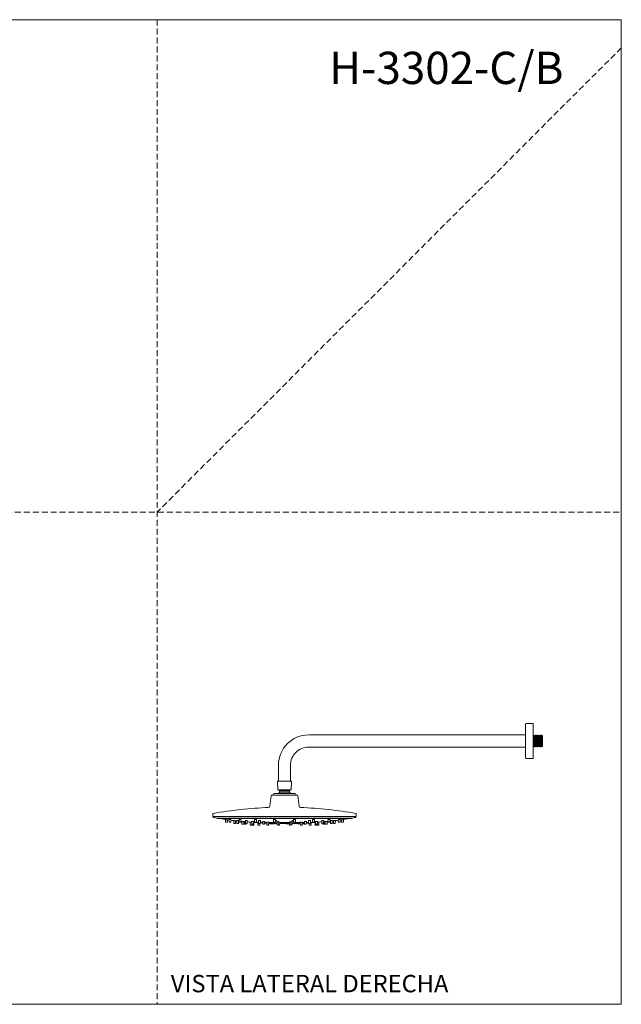
# Model space of a CAD drawing. Units: millimetres. Extents: x 0 to 297, y 0 to 210.
# Drawn here: x 169 to 297, y 0 to 210 of the extents above; entities that cross this region are included whole.
import ezdxf

# ---------------------------------------------------------------- set-up
doc = ezdxf.new("R2010")
doc.units = ezdxf.units.MM
doc.linetypes.add('HIDDEN', pattern=[1.905, 1.27, -0.635])
doc.layers.add('LÍNEAS_GUÍA', color=7, linetype='Continuous')
doc.styles.add('SLDTEXTSTYLE0', font='TXT', dxfattribs={"width": 0.75})
doc.styles.add('SLDTEXTSTYLE1', font='TXT', dxfattribs={"width": 0.605})

msp = doc.modelspace()

# ---------------------------------------------------------------- linework, layer by layer
at = {"color": 7, "linetype": 'HIDDEN', "lineweight": 18}
for p, q in [((198, 210), (198, 0)), ((297, 204), (198, 105)), ((0, 105), (297, 105))]:
    msp.add_line(p, q, dxfattribs=at)
at = {"color": 7, "linetype": 'Continuous', "lineweight": 18}
for p, q in [((297, 210), (297, 0)), ((276.54, 59.74), (276.54, 52.58)), ((278.21, 59.9), (276.68, 59.88)), ((278.21, 59.79), (278.21, 59.9)), ((278.21, 52.42), (278.21, 59.9)), ((278.21, 52.53), (278.21, 59.79)), ((257.68, 57.45), (230.3, 57.45)), ((276.54, 57.45), (257.68, 57.45)), ((278.21, 57.45), (278.21, 57.45)), ((278.21, 54.87), (278.21, 57.45)), ((278.25, 57.3), (278.21, 57.34)), ((278.37, 57.41), (278.25, 57.3)), ((278.25, 57.3), (278.25, 55.03)), ((278.48, 57.3), (278.37, 57.41)), ((278.37, 57.41), (278.37, 54.91)), ((278.59, 57.41), (278.48, 57.3)), ((278.48, 57.3), (278.48, 55.03)), ((278.71, 57.3), (278.59, 57.41)), ((278.59, 57.41), (278.59, 54.91)), ((278.82, 57.41), (278.71, 57.3)), ((278.71, 57.3), (278.71, 55.03)), ((278.93, 57.29), (278.82, 57.41)), ((278.82, 57.41), (278.82, 54.92)), ((279.05, 57.4), (278.93, 57.29)), ((278.93, 57.29), (278.93, 55.03)), ((279.16, 57.29), (279.05, 57.4)), ((279.05, 57.4), (279.05, 54.92)), ((279.27, 57.4), (279.16, 57.29)), ((279.16, 57.29), (279.16, 55.04)), ((279.39, 57.28), (279.27, 57.4)), ((279.27, 57.4), (279.27, 54.93)), ((279.5, 57.39), (279.39, 57.28)), ((279.39, 57.28), (279.39, 55.05)), ((279.61, 57.27), (279.5, 57.39)), ((279.5, 57.39), (279.5, 54.94)), ((279.73, 57.38), (279.61, 57.27)), ((279.61, 57.27), (279.61, 55.05)), ((279.84, 57.27), (279.73, 57.38)), ((279.73, 57.38), (279.73, 54.94)), ((279.95, 57.38), (279.84, 57.27)), ((279.84, 57.27), (279.84, 55.06)), ((280.21, 57.26), (279.95, 57.38)), ((279.95, 57.38), (279.95, 54.95)), ((280.21, 55.07), (280.21, 57.26)), ((230.3, 54.87), (257.68, 54.87)), ((257.68, 54.87), (276.54, 54.87)), ((278.21, 54.98), (278.25, 55.03)), ((278.21, 54.87), (278.21, 54.87)), ((278.25, 55.03), (278.37, 54.91)), ((278.37, 54.91), (278.48, 55.03)), ((278.48, 55.03), (278.59, 54.91)), ((278.59, 54.91), (278.71, 55.03)), ((278.71, 55.03), (278.82, 54.92)), ((278.82, 54.92), (278.93, 55.03)), ((278.93, 55.03), (279.05, 54.92)), ((279.05, 54.92), (279.16, 55.04)), ((279.16, 55.04), (279.27, 54.93)), ((279.27, 54.93), (279.39, 55.05)), ((279.39, 55.05), (279.5, 54.94)), ((279.5, 54.94), (279.61, 55.05)), ((279.61, 55.05), (279.73, 54.94)), ((279.73, 54.94), (279.84, 55.06)), ((279.84, 55.06), (279.95, 54.95)), ((279.95, 54.95), (280.21, 55.07)), ((278.21, 52.42), (278.21, 52.53)), ((223.86, 51), (223.86, 47.6)), ((226.43, 47.6), (226.43, 51)), ((276.68, 52.43), (278.21, 52.42)), ((223.67, 47.6), (223.67, 46.55)), ((223.67, 47.6), (226.62, 47.6)), ((223.67, 46.55), (223.74, 46.55)), ((223.74, 46.55), (223.74, 45.75)), ((226.55, 46.55), (226.62, 46.55)), ((226.55, 45.75), (226.55, 46.55)), ((226.62, 46.55), (226.62, 47.6)), ((222.31, 44.5), (222.03, 42.24)), ((222.41, 44.59), (223.28, 44.59)), ((222.72, 44.75), (222.72, 44.59)), ((222.91, 44.94), (227.38, 44.94)), ((223.28, 44.59), (227.88, 44.59)), ((223.74, 45.75), (226.55, 45.75)), ((223.96, 45.75), (224.06, 45.55)), ((225.14, 45.55), (224.06, 45.55)), ((224.08, 45.55), (224.08, 45.23)), ((224.08, 45.23), (226.21, 45.23)), ((226.22, 45.55), (225.14, 45.55)), ((226.21, 45.23), (226.21, 45.55)), ((226.22, 45.55), (226.32, 45.75)), ((227.57, 44.59), (227.57, 44.75)), ((228.26, 42.24), (227.98, 44.5)), ((209.84, 40.62), (209.84, 40.06)), ((209.84, 40.06), (214.73, 40.06)), ((209.91, 40.06), (209.91, 39.96)), ((214.73, 40.06), (240.45, 40.06)), ((240.39, 39.96), (240.39, 40.06)), ((240.45, 40.06), (240.45, 40.62)), ((210.82, 39.69), (210.86, 39.65)), ((239.47, 39.69), (210.82, 39.69)), ((239.43, 39.65), (210.86, 39.65)), ((212.52, 39.42), (212.52, 39.42)), ((212.55, 39.41), (212.56, 38.94)), ((212.87, 38.84), (212.66, 38.84)), ((212.97, 38.94), (212.98, 39.36)), ((213.29, 39.41), (213.3, 38.94)), ((213.61, 38.84), (213.4, 38.84)), ((213.71, 38.94), (213.73, 39.36)), ((214.27, 39.2), (214.27, 39.2)), ((214.3, 39.2), (214.31, 38.68)), ((214.61, 38.59), (214.41, 38.59)), ((214.71, 38.68), (214.72, 39.15)), ((214.94, 39.19), (214.95, 38.68)), ((215.25, 38.59), (215.05, 38.59)), ((215.35, 38.68), (215.36, 39.15)), ((215.44, 39.41), (215.45, 38.94)), ((215.77, 38.84), (215.55, 38.84)), ((215.86, 38.94), (215.88, 39.36)), ((215.87, 39.03), (216.02, 39.01)), ((216.02, 39.01), (216.02, 39.01)), ((216.05, 39.01), (216.06, 38.49)), ((216.35, 38.4), (216.16, 38.4)), ((216.45, 38.49), (216.46, 38.97)), ((216.49, 38.97), (216.59, 38.96)), ((216.58, 39.01), (216.6, 38.49)), ((216.89, 38.4), (216.7, 38.4)), ((216.79, 39.19), (216.8, 38.68)), ((217.1, 38.59), (216.9, 38.59)), ((216.98, 38.49), (216.99, 38.59)), ((217.2, 38.68), (217.21, 39.15)), ((217.76, 38.86), (217.76, 38.86)), ((217.8, 38.86), (217.81, 38.3)), ((218.09, 38.21), (217.91, 38.21)), ((218.13, 39.01), (218.14, 38.49)), ((218.19, 38.3), (218.19, 38.41)), ((218.24, 38.4), (218.24, 38.3)), ((218.43, 38.4), (218.24, 38.4)), ((218.52, 38.21), (218.34, 38.21)), ((218.53, 38.49), (218.54, 38.98)), ((218.62, 38.3), (218.63, 38.83)), ((218.74, 39.41), (218.75, 38.94)), ((219.06, 38.84), (218.85, 38.84)), ((219.16, 38.94), (219.17, 39.38)), ((219.39, 38.75), (219.43, 38.71)), ((219.47, 38.75), (219.39, 38.75)), ((219.43, 38.71), (219.47, 38.71)), ((219.47, 38.71), (219.43, 38.71)), ((219.47, 38.86), (219.48, 38.3)), ((219.76, 38.21), (219.58, 38.21)), ((219.62, 39.18), (219.63, 38.68)), ((219.93, 38.59), (219.73, 38.59)), ((219.86, 38.3), (219.87, 38.59)), ((220.03, 38.68), (220.04, 39.17)), ((220.5, 38.75), (220.03, 38.75)), ((220.5, 38.71), (220.03, 38.71)), ((220.49, 39), (220.51, 38.49)), ((220.79, 38.4), (220.61, 38.4)), ((220.89, 38.49), (220.91, 38.99)), ((221.37, 38.75), (220.9, 38.75)), ((221.37, 38.71), (220.9, 38.71)), ((221.37, 38.85), (221.38, 38.3)), ((221.66, 38.21), (221.48, 38.21)), ((221.76, 38.3), (221.78, 38.84)), ((223.1, 38.75), (221.77, 38.75)), ((223.1, 38.71), (221.77, 38.71)), ((223.04, 38.46), (221.77, 38.46)), ((222.78, 39.4), (222.79, 38.94)), ((223.1, 38.84), (222.89, 38.84)), ((223.04, 38.46), (223.04, 38.58)), ((223.04, 38.56), (223.18, 38.56)), ((223.1, 38.84), (223.1, 38.68)), ((223.18, 38.56), (223.41, 38.56)), ((223.2, 38.94), (223.21, 39.39)), ((223.4, 38.59), (223.2, 38.59)), ((223.41, 38.54), (223.24, 38.54)), ((223.41, 38.59), (223.41, 38.49)), ((223.5, 38.68), (223.51, 39.18)), ((223.7, 38.4), (223.51, 38.4)), ((223.71, 38.4), (223.72, 38.3)), ((223.79, 38.49), (223.81, 39)), ((223.99, 38.21), (223.82, 38.21)), ((224.09, 38.3), (224.11, 38.85)), ((226.19, 38.75), (224.1, 38.75)), ((226.19, 38.71), (224.1, 38.71)), ((224.1, 38.56), (225.52, 38.56)), ((225.52, 38.54), (224.1, 38.54)), ((225.52, 38.6), (225.52, 38.46)), ((226.19, 38.46), (225.52, 38.46)), ((226.18, 38.85), (226.2, 38.3)), ((226.47, 38.21), (226.3, 38.21)), ((226.48, 39), (226.5, 38.49)), ((226.57, 38.3), (226.58, 38.4)), ((226.78, 38.4), (226.59, 38.4)), ((226.78, 39.18), (226.79, 38.68)), ((226.88, 38.49), (226.88, 38.59)), ((226.91, 38.46), (226.88, 38.46)), ((227.09, 38.59), (226.89, 38.59)), ((226.91, 38.46), (226.91, 38.59)), ((226.91, 38.56), (227.11, 38.56)), ((227.05, 38.54), (226.91, 38.54)), ((227.08, 39.39), (227.09, 38.94)), ((227.19, 38.68), (227.19, 38.84)), ((227.4, 38.84), (227.19, 38.84)), ((228.52, 38.75), (227.19, 38.75)), ((228.52, 38.71), (227.19, 38.71)), ((227.5, 38.94), (227.51, 39.4)), ((227.91, 38.58), (227.91, 38.46)), ((228.52, 38.46), (227.91, 38.46)), ((228.51, 38.85), (228.53, 38.3)), ((228.81, 38.21), (228.63, 38.21)), ((228.91, 38.3), (228.92, 38.85)), ((229.3, 38.46), (228.91, 38.46)), ((229.39, 38.75), (228.92, 38.75)), ((229.39, 38.71), (228.92, 38.71)), ((229.3, 38.46), (229.3, 38.63)), ((229.31, 38.63), (229.39, 38.63)), ((229.38, 38.99), (229.4, 38.49)), ((229.68, 38.4), (229.5, 38.4)), ((229.78, 38.49), (229.8, 39)), ((230.26, 38.75), (229.79, 38.75)), ((230.26, 38.71), (229.79, 38.71)), ((230.25, 39.17), (230.26, 38.68)), ((230.56, 38.59), (230.36, 38.59)), ((230.42, 38.59), (230.43, 38.3)), ((230.71, 38.21), (230.53, 38.21)), ((230.66, 38.68), (230.67, 39.18)), ((230.81, 38.3), (230.82, 38.86)), ((230.9, 38.75), (230.82, 38.75)), ((230.82, 38.71), (230.86, 38.71)), ((230.86, 38.71), (230.82, 38.71)), ((230.86, 38.71), (230.9, 38.75)), ((231.12, 39.38), (231.13, 38.94)), ((231.44, 38.84), (231.23, 38.84)), ((231.54, 38.94), (231.55, 39.4)), ((231.66, 38.83), (231.67, 38.3)), ((231.75, 38.98), (231.76, 38.49)), ((231.95, 38.21), (231.77, 38.21)), ((232.05, 38.4), (231.86, 38.4)), ((232.05, 38.3), (232.05, 38.4)), ((232.1, 38.41), (232.1, 38.3)), ((232.15, 38.49), (232.16, 39.01)), ((232.38, 38.21), (232.2, 38.21)), ((232.48, 38.3), (232.49, 38.86)), ((232.53, 38.86), (232.53, 38.86)), ((233.08, 39.15), (233.09, 38.68)), ((233.39, 38.59), (233.19, 38.59)), ((233.3, 38.59), (233.31, 38.49)), ((233.59, 38.4), (233.4, 38.4)), ((233.49, 38.68), (233.5, 39.19)), ((233.69, 38.49), (233.71, 39.01)), ((233.7, 38.96), (233.8, 38.97)), ((233.83, 38.97), (233.84, 38.49)), ((234.13, 38.4), (233.94, 38.4)), ((234.23, 38.49), (234.24, 39.01)), ((234.27, 39.01), (234.42, 39.03)), ((234.27, 39.01), (234.27, 39.01)), ((234.41, 39.36), (234.43, 38.94)), ((234.74, 38.84), (234.52, 38.84)), ((234.84, 38.94), (234.85, 39.41)), ((234.93, 39.15), (234.94, 38.68)), ((235.24, 38.59), (235.04, 38.59)), ((235.34, 38.68), (235.35, 39.19)), ((235.57, 39.15), (235.58, 38.68)), ((235.88, 38.59), (235.68, 38.59)), ((235.98, 38.68), (235.99, 39.2)), ((236.02, 39.2), (236.02, 39.2)), ((236.56, 39.36), (236.58, 38.94)), ((236.89, 38.84), (236.68, 38.84)), ((236.99, 38.94), (237, 39.41)), ((237.31, 39.36), (237.32, 38.94)), ((237.63, 38.84), (237.42, 38.84)), ((237.73, 38.94), (237.74, 39.41)), ((237.77, 39.42), (237.77, 39.42)), ((239.43, 39.65), (239.47, 39.69))]:
    msp.add_line(p, q, dxfattribs=at)
at = {"color": 7, "linetype": 'Continuous', "lineweight": 18, "flags": 128}
for points in [[(224.08, 45.23), (223.9, 45.03), (223.84, 44.94)], [(213, 39.35), (213.16, 39.33), (213.29, 39.32)], [(214.75, 39.15), (214.9, 39.13), (214.94, 39.12)], [(214.94, 39.19), (214.92, 39.19), (214.91, 39.2), (214.94, 39.2), (214.99, 39.2), (215.05, 39.19), (215.13, 39.18), (215.21, 39.17), (215.28, 39.17), (215.34, 39.16), (215.38, 39.15), (215.39, 39.15), (215.37, 39.15), (215.35, 39.15), (215.35, 39.15)], [(215.36, 39.08), (215.38, 39.08), (215.45, 39.07)], [(220.02, 38.68), (220.37, 38.66), (220.5, 38.65)], [(220.9, 38.63), (221.3, 38.61), (221.38, 38.61)], [(221.37, 38.84), (221.37, 38.84), (221.34, 38.85), (221.34, 38.86), (221.36, 38.86), (221.41, 38.86), (221.48, 38.86), (221.55, 38.86), (221.63, 38.86), (221.71, 38.85), (221.76, 38.85), (221.8, 38.84), (221.81, 38.84), (221.8, 38.83), (221.77, 38.83), (221.77, 38.83)], [(234.84, 39.07), (234.91, 39.08), (234.93, 39.08)], [(235.35, 39.12), (235.39, 39.13), (235.54, 39.15)], [(237, 39.32), (237.13, 39.33), (237.29, 39.35)]]:
    msp.add_lwpolyline(points, dxfattribs=at)
at = {"color": 7, "linetype": 'Continuous', "lineweight": 18}
for centre, radius, start, end in [((276.68, 59.74), 0.143, 90.4982, 179.9982), ((230.3, 51), 6.45, 90.0002, 180), ((230.3, 51), 3.87, 89.9997, 180), ((276.68, 52.58), 0.143, 179.9982, 269.4982), ((222.41, 44.49), 0.0992, 90, 172.9), ((222.91, 44.75), 0.191, 90, 179), ((225.15, 44.12), 1.53, 32.0069, 46.0857), ((227.38, 44.75), 0.191, 1, 90), ((227.88, 44.49), 0.0992, 7.1, 90), ((221.73, 42.28), 0.298, 272.2299, 352.9), ((228.56, 42.28), 0.298, 187.1, 267.7701), ((209.94, 40.62), 0.0992, 100.0234, 180), ((210, 39.96), 0.0992, 180, 254.5596), ((225.15, -45.41), 87.45, 92.2299, 100.0234), ((225.15, -45.41), 87.45, 79.9766, 87.7701), ((240.29, 39.96), 0.0992, 285.4404, 0), ((240.35, 40.62), 0.0992, 0, 79.9766), ((211.67, 45.99), 6.35, 254.5596, 262.289), ((225.15, 133.83), 95.25, 261.3731, 262.3879), ((212.66, 38.94), 0.0992, 181.5, 270), ((212.87, 38.94), 0.0992, 270, 358.5), ((213.4, 38.94), 0.0992, 181.5, 270), ((213.61, 38.94), 0.0992, 270, 358.5), ((225.15, 133.83), 95.25, 263.1125, 263.4464), ((214.41, 38.69), 0.0992, 181.5, 270), ((214.61, 38.69), 0.0992, 270, 358.5), ((215.05, 38.69), 0.0992, 181.5, 270), ((215.25, 38.69), 0.0992, 270, 358.5), ((215.55, 38.94), 0.0992, 181.5, 270), ((215.77, 38.94), 0.0992, 270, 358.5), ((216.16, 38.5), 0.0992, 181.5, 270), ((216.35, 38.5), 0.0992, 270, 358.5), ((216.7, 38.5), 0.0992, 181.5, 270), ((216.9, 38.69), 0.0992, 181.5, 270), ((216.89, 38.5), 0.0992, 270, 358.5), ((217.1, 38.69), 0.0992, 270, 358.5), ((225.15, 133.83), 95.25, 265.216, 265.5555), ((217.91, 38.31), 0.0992, 181.5, 270), ((218.09, 38.31), 0.0992, 270, 358.5), ((218.24, 38.5), 0.0992, 181.5, 270), ((218.34, 38.31), 0.0992, 181.5, 270), ((218.43, 38.5), 0.0992, 270, 358.5), ((218.52, 38.31), 0.0992, 270, 358.5), ((225.15, 133.83), 95.25, 266.08, 266.5354), ((218.85, 38.94), 0.0992, 181.5, 270), ((219.06, 38.94), 0.0992, 270, 358.5), ((219.58, 38.31), 0.0992, 181.5, 270), ((219.73, 38.69), 0.0992, 181.5, 270), ((219.76, 38.31), 0.0992, 270, 358.5), ((219.93, 38.69), 0.0992, 270, 358.5), ((220.61, 38.5), 0.0992, 181.5, 270), ((220.79, 38.5), 0.0992, 270, 358.5), ((221.48, 38.31), 0.0992, 181.5, 270), ((221.66, 38.31), 0.0992, 270, 358.5), ((222.89, 38.94), 0.0992, 181.5, 270), ((223.1, 38.94), 0.0992, 270, 358.5), ((223.2, 38.69), 0.0992, 181.5, 270), ((223.24, 38.6), 0.0625, 222.4261, 270), ((223.4, 38.69), 0.0992, 270, 358.5), ((223.51, 38.5), 0.0992, 181.5, 270), ((223.7, 38.5), 0.0992, 270, 358.5), ((223.82, 38.31), 0.0992, 181.5, 270), ((223.99, 38.31), 0.0992, 270, 358.5), ((226.3, 38.31), 0.0992, 181.5, 270), ((226.47, 38.31), 0.0992, 270, 358.5), ((226.59, 38.5), 0.0992, 181.5, 270), ((226.78, 38.5), 0.0992, 270, 358.5), ((226.89, 38.69), 0.0992, 181.5, 270), ((227.05, 38.6), 0.0625, 270, 317.5739), ((227.19, 38.94), 0.0992, 181.5, 270), ((227.09, 38.69), 0.0992, 270, 358.5), ((225.15, 133.83), 95.29, 271.1837, 271.652), ((227.4, 38.94), 0.0992, 270, 358.5), ((228.63, 38.31), 0.0992, 181.5, 270), ((228.81, 38.31), 0.0992, 270, 358.5), ((229.5, 38.5), 0.0992, 181.5, 270), ((229.68, 38.5), 0.0992, 270, 358.5), ((225.15, 133.83), 95.29, 272.7925, 273.0804), ((230.36, 38.69), 0.0992, 181.5, 270), ((230.53, 38.31), 0.0992, 181.5, 270), ((230.56, 38.69), 0.0992, 270, 358.5), ((230.71, 38.31), 0.0992, 270, 358.5), ((225.15, 133.83), 95.25, 273.4646, 273.92), ((231.23, 38.94), 0.0992, 181.5, 270), ((231.44, 38.94), 0.0992, 270, 358.5), ((231.77, 38.31), 0.0992, 181.5, 270), ((231.86, 38.5), 0.0992, 181.5, 270), ((231.95, 38.31), 0.0992, 270, 358.5), ((232.05, 38.5), 0.0992, 270, 358.5), ((232.2, 38.31), 0.0992, 181.5, 270), ((232.38, 38.31), 0.0992, 270, 358.5), ((225.15, 133.83), 95.25, 274.444, 274.784), ((233.19, 38.69), 0.0992, 181.5, 270), ((233.4, 38.5), 0.0992, 181.5, 270), ((233.39, 38.69), 0.0992, 270, 358.5), ((233.59, 38.5), 0.0992, 270, 358.5), ((233.94, 38.5), 0.0992, 181.5, 270), ((234.13, 38.5), 0.0992, 270, 358.5), ((234.52, 38.94), 0.0992, 181.5, 270), ((234.74, 38.94), 0.0992, 270, 358.5), ((235.04, 38.69), 0.0992, 181.5, 270), ((235.24, 38.69), 0.0992, 270, 358.5), ((235.68, 38.69), 0.0992, 181.5, 270), ((235.88, 38.69), 0.0992, 270, 358.5), ((225.15, 133.83), 95.25, 276.5544, 276.8875), ((236.68, 38.94), 0.0992, 181.5, 270), ((236.89, 38.94), 0.0992, 270, 358.5), ((237.42, 38.94), 0.0992, 181.5, 270), ((237.63, 38.94), 0.0992, 270, 358.5), ((225.15, 133.83), 95.25, 277.613, 278.6269), ((238.62, 45.99), 6.35, 277.711, 285.4404)]:
    msp.add_arc(centre, radius, start, end, dxfattribs=at)
for points, knots in [([(212.53, 39.42), (212.53, 39.42), (212.52, 39.42), (212.55, 39.41), (212.59, 39.41), (212.66, 39.4), (212.74, 39.39), (212.82, 39.38), (212.9, 39.37), (212.96, 39.36), (212.99, 39.35), (213, 39.35), (213, 39.35)], [0, 0, 0, 0, 0.044595, 0.150646, 0.256925, 0.363916, 0.471796, 0.580362, 0.689102, 0.797421, 0.904909, 1, 1, 1, 1]), ([(213.27, 39.41), (213.27, 39.41), (213.27, 39.42), (213.3, 39.42), (213.35, 39.41), (213.42, 39.41), (213.5, 39.4), (213.58, 39.39), (213.66, 39.38), (213.71, 39.37), (213.75, 39.36), (213.75, 39.35), (213.74, 39.35), (213.73, 39.35), (213.73, 39.35)], [0, 0, 0, 0, 0.055443, 0.148873, 0.242055, 0.335505, 0.429619, 0.52451, 0.619956, 0.715484, 0.81058, 0.90492, 0.998523, 1, 1, 1, 1]), ([(214.27, 39.2), (214.27, 39.2), (214.27, 39.2), (214.29, 39.2), (214.34, 39.19), (214.41, 39.18), (214.49, 39.17), (214.57, 39.17), (214.64, 39.16), (214.7, 39.15), (214.74, 39.15), (214.74, 39.15), (214.75, 39.15)], [0, 0, 0, 0, 0.043133, 0.149541, 0.256111, 0.363203, 0.470951, 0.579206, 0.687593, 0.795675, 0.90315, 1, 1, 1, 1]), ([(215.42, 39.41), (215.42, 39.41), (215.42, 39.41), (215.45, 39.42), (215.5, 39.42), (215.57, 39.41), (215.65, 39.41), (215.73, 39.4), (215.81, 39.39), (215.86, 39.38), (215.9, 39.37), (215.9, 39.36), (215.89, 39.35), (215.88, 39.35), (215.88, 39.35)], [0, 0, 0, 0, 0.0565128, 0.1505758, 0.2439701, 0.3371053, 0.4304963, 0.5245442, 0.6193702, 0.7147594, 0.810244, 0.905307, 0.9996191, 1, 1, 1, 1]), ([(216.02, 39.01), (216.02, 39.01), (216.02, 39.01), (216.04, 39.01), (216.09, 39.01), (216.15, 39), (216.23, 38.99), (216.31, 38.99), (216.39, 38.98), (216.45, 38.97), (216.49, 38.97), (216.49, 38.97), (216.49, 38.97)], [0, 0, 0, 0, 0.039897, 0.14659, 0.253387, 0.360543, 0.468157, 0.57613, 0.684203, 0.792071, 0.899521, 1, 1, 1, 1]), ([(216.58, 39.01), (216.57, 39.01), (216.55, 39.01), (216.55, 39.01), (216.58, 39.01), (216.62, 39.01), (216.69, 39.01), (216.75, 39), (216.78, 39), (216.79, 39)], [0, 0, 0, 0, 0.150136, 0.312227, 0.473693, 0.634862, 0.796189, 0.958059, 1, 1, 1, 1]), ([(216.79, 39.18), (216.78, 39.18), (216.76, 39.19), (216.76, 39.19), (216.77, 39.2), (216.81, 39.2), (216.87, 39.2), (216.94, 39.19), (217.03, 39.19), (217.1, 39.18), (217.17, 39.17), (217.22, 39.16), (217.24, 39.15), (217.24, 39.15), (217.22, 39.15), (217.21, 39.15)], [0, 0, 0, 0, 0.029187, 0.112916, 0.196197, 0.278971, 0.361405, 0.44381, 0.526506, 0.609689, 0.693345, 0.777251, 0.861073, 0.94451, 1, 1, 1, 1]), ([(217.76, 38.86), (217.76, 38.86), (217.76, 38.86), (217.78, 38.86), (217.81, 38.86), (217.88, 38.85), (217.95, 38.85), (218.03, 38.84), (218.1, 38.84), (218.12, 38.84), (218.13, 38.83)], [0, 0, 0, 0, 0.007374, 0.162537, 0.317705, 0.473144, 0.629002, 0.785245, 0.94167, 1, 1, 1, 1]), ([(218.13, 39), (218.12, 39), (218.1, 39), (218.09, 39.01), (218.11, 39.01), (218.15, 39.01), (218.21, 39.01), (218.28, 39.01), (218.36, 39), (218.44, 39), (218.51, 38.99), (218.55, 38.98), (218.58, 38.98), (218.57, 38.97), (218.55, 38.97), (218.54, 38.97)], [0, 0, 0, 0, 0.038348, 0.120053, 0.201454, 0.28251, 0.363332, 0.444134, 0.525134, 0.606466, 0.688121, 0.769947, 0.851715, 0.933223, 1, 1, 1, 1]), ([(218.54, 38.84), (218.54, 38.84), (218.56, 38.84), (218.61, 38.84), (218.65, 38.83), (218.67, 38.83), (218.67, 38.83), (218.65, 38.83), (218.63, 38.83)], [0, 0, 0, 0, 0.003286, 0.2070393, 0.4106756, 0.6138764, 0.8165157, 1, 1, 1, 1]), ([(218.74, 39.39), (218.73, 39.39), (218.71, 39.4), (218.71, 39.4), (218.74, 39.41), (218.79, 39.42), (218.86, 39.42), (218.94, 39.41), (219.02, 39.41), (219.09, 39.4), (219.15, 39.39), (219.19, 39.38), (219.2, 39.37), (219.19, 39.36), (219.17, 39.36), (219.17, 39.36)], [0, 0, 0, 0, 0.0517658, 0.1378579, 0.223518, 0.308483, 0.3928022, 0.4768078, 0.5609617, 0.6456577, 0.7310583, 0.817023, 0.90316, 0.9889949, 1, 1, 1, 1]), ([(219.47, 38.85), (219.46, 38.85), (219.44, 38.85), (219.43, 38.86), (219.44, 38.86), (219.48, 38.86), (219.55, 38.86), (219.6, 38.86), (219.62, 38.86), (219.62, 38.86)], [0, 0, 0, 0, 0.104827, 0.283485, 0.461711, 0.639452, 0.816866, 0.994254, 1, 1, 1, 1]), ([(219.62, 39.17), (219.61, 39.18), (219.59, 39.18), (219.59, 39.19), (219.61, 39.2), (219.66, 39.2), (219.73, 39.2), (219.81, 39.2), (219.89, 39.19), (219.96, 39.18), (220.02, 39.17), (220.06, 39.17), (220.07, 39.16), (220.06, 39.15), (220.04, 39.15), (220.04, 39.15)], [0, 0, 0, 0, 0.0682345, 0.1515765, 0.2346068, 0.3171404, 0.3992142, 0.4810662, 0.5630279, 0.6453808, 0.7282385, 0.8114962, 0.8948719, 0.9780278, 1, 1, 1, 1]), ([(220.49, 38.99), (220.49, 38.99), (220.47, 39), (220.46, 39), (220.47, 39.01), (220.51, 39.01), (220.57, 39.01), (220.65, 39.01), (220.73, 39.01), (220.81, 39), (220.87, 39), (220.92, 38.99), (220.94, 38.98), (220.94, 38.98), (220.92, 38.97), (220.91, 38.97)], [0, 0, 0, 0, 0.0415, 0.12335, 0.205072, 0.28649, 0.367562, 0.448401, 0.529221, 0.610239, 0.691591, 0.773264, 0.855107, 0.936893, 1, 1, 1, 1]), ([(221.77, 38.63), (221.78, 38.63), (221.82, 38.63), (221.97, 38.63), (222.19, 38.62), (222.43, 38.62), (222.67, 38.61), (222.87, 38.6), (223, 38.59), (223.06, 38.58), (223.05, 38.58), (223.05, 38.58)], [0, 0, 0, 0, 0.022968, 0.156795, 0.29063, 0.424524, 0.558504, 0.692559, 0.826643, 0.960701, 1, 1, 1, 1]), ([(222.78, 39.38), (222.78, 39.38), (222.76, 39.38), (222.75, 39.39), (222.77, 39.4), (222.81, 39.41), (222.87, 39.41), (222.94, 39.42), (223.03, 39.41), (223.1, 39.41), (223.17, 39.4), (223.22, 39.39), (223.24, 39.38), (223.23, 39.37), (223.22, 39.37), (223.21, 39.37)], [0, 0, 0, 0, 0.019617, 0.1058, 0.192216, 0.278389, 0.363945, 0.448792, 0.53315, 0.61745, 0.702139, 0.787499, 0.873524, 0.959918, 1, 1, 1, 1]), ([(223.21, 39.2), (223.22, 39.2), (223.26, 39.2), (223.33, 39.2), (223.41, 39.19), (223.47, 39.19), (223.52, 39.18), (223.54, 39.17), (223.54, 39.16), (223.52, 39.16), (223.51, 39.16)], [0, 0, 0, 0, 0.080946, 0.218589, 0.356168, 0.49422, 0.633081, 0.772735, 0.912823, 1, 1, 1, 1]), ([(223.5, 39.01), (223.52, 39.01), (223.56, 39.01), (223.64, 39.01), (223.71, 39.01), (223.78, 39), (223.82, 39), (223.84, 38.99), (223.84, 38.98), (223.82, 38.98), (223.81, 38.98)], [0, 0, 0, 0, 0.0909025, 0.2251168, 0.3592971, 0.4938085, 0.6288722, 0.7644706, 0.9003516, 1, 1, 1, 1]), ([(223.8, 38.86), (223.81, 38.86), (223.84, 38.86), (223.9, 38.86), (223.98, 38.86), (224.05, 38.86), (224.11, 38.85), (224.14, 38.85), (224.15, 38.84), (224.13, 38.84), (224.11, 38.83), (224.11, 38.83)], [0, 0, 0, 0, 0.031057, 0.163027, 0.294857, 0.426789, 0.559017, 0.69161, 0.824475, 0.9574, 1, 1, 1, 1]), ([(225.5, 38.6), (225.5, 38.6), (225.49, 38.6), (225.53, 38.6), (225.65, 38.61), (225.83, 38.62), (226.02, 38.63), (226.15, 38.63), (226.19, 38.63)], [0, 0, 0, 0, 0.001833, 0.221825, 0.441902, 0.661974, 0.881954, 1, 1, 1, 1]), ([(226.18, 38.83), (226.18, 38.83), (226.16, 38.83), (226.15, 38.84), (226.15, 38.84), (226.18, 38.85), (226.23, 38.86), (226.3, 38.86), (226.38, 38.86), (226.44, 38.86), (226.48, 38.86), (226.49, 38.86)], [0, 0, 0, 0, 0.024035, 0.155939, 0.288196, 0.420677, 0.553151, 0.685392, 0.817276, 0.948834, 1, 1, 1, 1]), ([(226.48, 38.98), (226.47, 38.98), (226.45, 38.98), (226.45, 38.99), (226.46, 39), (226.51, 39), (226.57, 39.01), (226.64, 39.01), (226.72, 39.01), (226.77, 39.01), (226.79, 39.01)], [0, 0, 0, 0, 0.079986, 0.215543, 0.351577, 0.487783, 0.623773, 0.759255, 0.894164, 1, 1, 1, 1]), ([(226.78, 39.16), (226.78, 39.16), (226.76, 39.16), (226.75, 39.17), (226.76, 39.18), (226.81, 39.19), (226.87, 39.19), (226.95, 39.2), (227.02, 39.2), (227.06, 39.2), (227.08, 39.2)], [0, 0, 0, 0, 0.059162, 0.198386, 0.338326, 0.478539, 0.618454, 0.757631, 0.895958, 1, 1, 1, 1]), ([(227.08, 39.37), (227.08, 39.37), (227.06, 39.37), (227.05, 39.38), (227.07, 39.39), (227.11, 39.4), (227.17, 39.41), (227.25, 39.41), (227.33, 39.42), (227.41, 39.41), (227.47, 39.41), (227.52, 39.4), (227.54, 39.39), (227.53, 39.38), (227.52, 39.38), (227.51, 39.38)], [0, 0, 0, 0, 0.022519, 0.108135, 0.194352, 0.280804, 0.367013, 0.452608, 0.537491, 0.621885, 0.706219, 0.790941, 0.876335, 0.962394, 1, 1, 1, 1]), ([(227.89, 38.58), (227.89, 38.58), (227.88, 38.58), (227.93, 38.58), (228.04, 38.58), (228.22, 38.59), (228.39, 38.6), (228.5, 38.6), (228.52, 38.6)], [0, 0, 0, 0, 0.004141, 0.236441, 0.46874, 0.701131, 0.933669, 1, 1, 1, 1]), ([(228.51, 38.83), (228.51, 38.83), (228.49, 38.83), (228.48, 38.83), (228.48, 38.84), (228.51, 38.84), (228.56, 38.85), (228.63, 38.86), (228.71, 38.86), (228.79, 38.86), (228.86, 38.86), (228.92, 38.86), (228.95, 38.86), (228.96, 38.85), (228.95, 38.85), (228.92, 38.85), (228.92, 38.84)], [0, 0, 0, 0, 0.015037, 0.094728, 0.174617, 0.254721, 0.334963, 0.415207, 0.495314, 0.575205, 0.654896, 0.734494, 0.814142, 0.893962, 0.974003, 1, 1, 1, 1]), ([(228.91, 38.61), (228.92, 38.61), (229, 38.62), (229.13, 38.62), (229.26, 38.63), (229.32, 38.63), (229.31, 38.63), (229.31, 38.63)], [0, 0, 0, 0, 0.011644, 0.311671, 0.611546, 0.911228, 1, 1, 1, 1]), ([(229.38, 38.97), (229.38, 38.97), (229.37, 38.97), (229.35, 38.98), (229.35, 38.98), (229.38, 38.99), (229.43, 39), (229.5, 39.01), (229.58, 39.01), (229.66, 39.01), (229.73, 39.01), (229.79, 39.01), (229.82, 39.01), (229.83, 39), (229.82, 39), (229.8, 38.99), (229.8, 38.99)], [0, 0, 0, 0, 0.002522, 0.083072, 0.163921, 0.245111, 0.326538, 0.40799, 0.489245, 0.570166, 0.650765, 0.731196, 0.811684, 0.892428, 0.973516, 1, 1, 1, 1]), ([(230.25, 39.15), (230.25, 39.15), (230.23, 39.15), (230.22, 39.16), (230.24, 39.17), (230.28, 39.18), (230.34, 39.19), (230.42, 39.19), (230.5, 39.2), (230.58, 39.2), (230.64, 39.2), (230.69, 39.19), (230.7, 39.19), (230.7, 39.18), (230.68, 39.18), (230.67, 39.17)], [0, 0, 0, 0, 0.038787, 0.121649, 0.205016, 0.288813, 0.372773, 0.456555, 0.539896, 0.622728, 0.70521, 0.787651, 0.870376, 0.953584, 1, 1, 1, 1]), ([(230.67, 38.86), (230.69, 38.86), (230.73, 38.86), (230.79, 38.86), (230.84, 38.86), (230.86, 38.86), (230.85, 38.86), (230.83, 38.85), (230.82, 38.85)], [0, 0, 0, 0, 0.130287, 0.306732, 0.48281, 0.658803, 0.835027, 1, 1, 1, 1]), ([(231.12, 39.36), (231.11, 39.36), (231.09, 39.37), (231.1, 39.37), (231.13, 39.38), (231.18, 39.4), (231.25, 39.4), (231.33, 39.41), (231.41, 39.42), (231.48, 39.42), (231.54, 39.41), (231.57, 39.41), (231.58, 39.4), (231.57, 39.39), (231.55, 39.39), (231.55, 39.39)], [0, 0, 0, 0, 0.064043, 0.148651, 0.233949, 0.319707, 0.405489, 0.490839, 0.575496, 0.65951, 0.743213, 0.827064, 0.911457, 0.996552, 1, 1, 1, 1]), ([(231.66, 38.83), (231.65, 38.83), (231.63, 38.83), (231.62, 38.83), (231.62, 38.83), (231.65, 38.83), (231.7, 38.84), (231.74, 38.84), (231.75, 38.84)], [0, 0, 0, 0, 0.042856, 0.246647, 0.45029, 0.654155, 0.858516, 1, 1, 1, 1]), ([(231.75, 38.97), (231.74, 38.97), (231.72, 38.97), (231.71, 38.97), (231.72, 38.98), (231.76, 38.99), (231.82, 38.99), (231.9, 39), (231.98, 39.01), (232.06, 39.01), (232.12, 39.01), (232.17, 39.01), (232.2, 39.01), (232.19, 39.01), (232.17, 39), (232.16, 39)], [0, 0, 0, 0, 0.033624, 0.114251, 0.195087, 0.276257, 0.357744, 0.43939, 0.520965, 0.602271, 0.683229, 0.763912, 0.844516, 0.925267, 1, 1, 1, 1]), ([(232.16, 38.83), (232.17, 38.84), (232.2, 38.84), (232.27, 38.84), (232.35, 38.85), (232.43, 38.85), (232.48, 38.86), (232.52, 38.86), (232.52, 38.86), (232.53, 38.86)], [0, 0, 0, 0, 0.083306, 0.239379, 0.395773, 0.552242, 0.708502, 0.864362, 1, 1, 1, 1]), ([(233.08, 39.15), (233.08, 39.15), (233.06, 39.15), (233.05, 39.15), (233.06, 39.16), (233.09, 39.16), (233.14, 39.17), (233.22, 39.18), (233.3, 39.19), (233.38, 39.2), (233.45, 39.2), (233.5, 39.2), (233.53, 39.2), (233.53, 39.19), (233.52, 39.19), (233.5, 39.18), (233.5, 39.18)], [0, 0, 0, 0, 0.010707, 0.092352, 0.174242, 0.256597, 0.339437, 0.422569, 0.50567, 0.588427, 0.67068, 0.752495, 0.834128, 0.915911, 0.998109, 1, 1, 1, 1]), ([(233.5, 39), (233.51, 39), (233.54, 39), (233.6, 39.01), (233.67, 39.01), (233.72, 39.01), (233.74, 39.01), (233.74, 39.01), (233.72, 39.01), (233.71, 39.01)], [0, 0, 0, 0, 0.045568, 0.208923, 0.371743, 0.533864, 0.695433, 0.856836, 1, 1, 1, 1]), ([(233.8, 38.97), (233.8, 38.97), (233.8, 38.97), (233.84, 38.97), (233.9, 38.98), (233.98, 38.99), (234.06, 38.99), (234.14, 39), (234.21, 39.01), (234.25, 39.01), (234.27, 39.01), (234.27, 39.01), (234.27, 39.01)], [0, 0, 0, 0, 0.1034713, 0.210184, 0.3171667, 0.4245906, 0.5324363, 0.6404995, 0.7484778, 0.8561049, 0.9632706, 1, 1, 1, 1]), ([(234.41, 39.36), (234.41, 39.36), (234.39, 39.36), (234.39, 39.36), (234.41, 39.37), (234.45, 39.38), (234.51, 39.39), (234.59, 39.4), (234.67, 39.41), (234.75, 39.41), (234.81, 39.42), (234.86, 39.41), (234.87, 39.41), (234.87, 39.4), (234.85, 39.4), (234.85, 39.4)], [0, 0, 0, 0, 0.0303156, 0.1148837, 0.1999577, 0.2857356, 0.3721135, 0.458722, 0.5450824, 0.6308239, 0.7158544, 0.8003979, 0.8848859, 0.969768, 1, 1, 1, 1]), ([(234.93, 39.15), (234.92, 39.15), (234.9, 39.14), (234.9, 39.15), (234.91, 39.15), (234.96, 39.16), (235.02, 39.17), (235.1, 39.18), (235.18, 39.19), (235.26, 39.19), (235.32, 39.2), (235.36, 39.2), (235.38, 39.2), (235.38, 39.19), (235.36, 39.19), (235.35, 39.19)], [0, 0, 0, 0, 0.043594, 0.126159, 0.208779, 0.291757, 0.37524, 0.459158, 0.543248, 0.627169, 0.710653, 0.793625, 0.876241, 0.958807, 1, 1, 1, 1]), ([(235.54, 39.15), (235.54, 39.15), (235.54, 39.14), (235.56, 39.15), (235.6, 39.15), (235.66, 39.16), (235.74, 39.17), (235.82, 39.18), (235.9, 39.19), (235.96, 39.19), (236, 39.2), (236.02, 39.2), (236.02, 39.2), (236.02, 39.2)], [0, 0, 0, 0, 0.015423, 0.121813, 0.228253, 0.335136, 0.442667, 0.55077, 0.659117, 0.767268, 0.874869, 0.981809, 1, 1, 1, 1]), ([(236.56, 39.35), (236.56, 39.35), (236.55, 39.35), (236.54, 39.35), (236.55, 39.36), (236.58, 39.37), (236.63, 39.38), (236.71, 39.39), (236.79, 39.4), (236.87, 39.41), (236.94, 39.41), (236.99, 39.42), (237.02, 39.42), (237.02, 39.41), (237.01, 39.41), (237, 39.41)], [0, 0, 0, 0, 0.0031, 0.087132, 0.171049, 0.255306, 0.340211, 0.425795, 0.511793, 0.597754, 0.683234, 0.768008, 0.852166, 0.936067, 1, 1, 1, 1]), ([(237.29, 39.35), (237.29, 39.35), (237.29, 39.35), (237.3, 39.36), (237.34, 39.36), (237.41, 39.37), (237.48, 39.38), (237.57, 39.39), (237.64, 39.4), (237.71, 39.41), (237.75, 39.41), (237.77, 39.42), (237.76, 39.42), (237.76, 39.42)], [0, 0, 0, 0, 0.016774, 0.122816, 0.228932, 0.335654, 0.443255, 0.551629, 0.660333, 0.768766, 0.876445, 0.983226, 1, 1, 1, 1])]:
    msp.add_open_spline(points, degree=3, knots=knots, dxfattribs=at)
at = {"layer": 'LÍNEAS_GUÍA', "color": 7, "lineweight": 18}
for p, q in [((0, 210), (297, 210)), ((0, 0), (297, 0))]:
    msp.add_line(p, q, dxfattribs=at)

# ---------------------------------------------------------------- texts
at = {"color": 7, "linetype": 'Continuous', "lineweight": 0}
for s, insert, char_height, attachment_point, style in [('H-3302-C/B', (284.67, 203.16), 6.879, 3, 'SLDTEXTSTYLE0'), ('VISTA LATERAL DERECHA', (200.89, 6.27), 3.7042, 1, 'SLDTEXTSTYLE1')]:
    msp.add_mtext(s, dxfattribs=dict(at, insert=insert, char_height=char_height, attachment_point=attachment_point, style=style))

doc.saveas('drawing.dxf')
